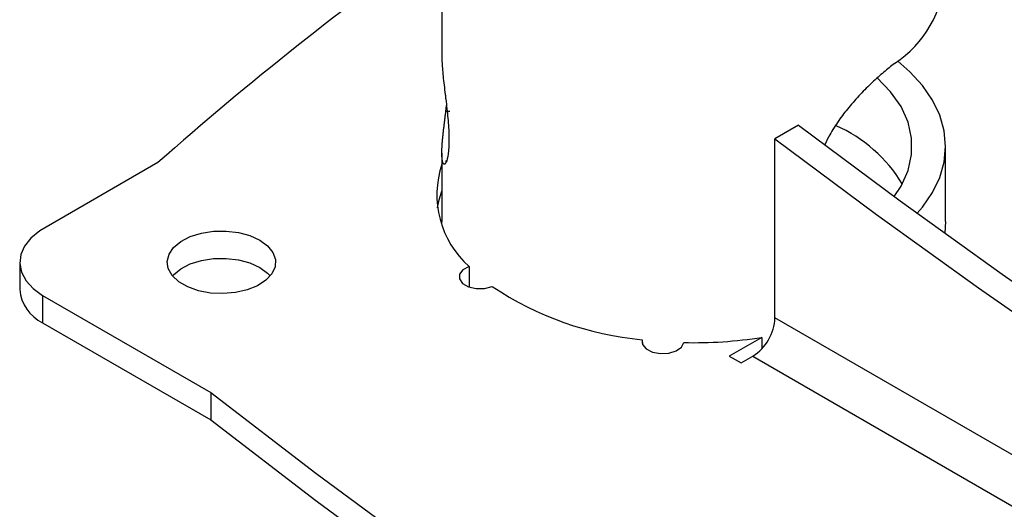
# Model space of a CAD drawing. Units: millimetres. Extents: x 5 to 292, y 5 to 205.
# Drawn here: x 173 to 196, y 99 to 110 of the extents above; entities that cross this region are included whole.
import ezdxf

# ---------------------------------------------------------------- set-up
doc = ezdxf.new("R2010")
doc.units = ezdxf.units.MM

msp = doc.modelspace()

# ---------------------------------------------------------------- linework, layer by layer
at = {"color": 7, "linetype": 'Continuous', "lineweight": 25}
for p, q in [((182.8231, 115.2087), (182.8231, 109.3367)), ((182.9172, 108.048), (182.9333, 108.1975)), ((191.3685, 107.727), (190.8028, 107.4005)), ((190.8028, 103.1136), (190.8028, 107.4005)), ((194.8881, 105.4213), (194.8881, 107.2177)), ((182.8231, 107.0546), (182.8231, 105.4213)), ((176.0191, 106.8283), (173.1907, 105.1954)), ((182.8243, 105.3514), (182.8231, 105.4213)), ((194.8881, 105.4213), (194.8682, 105.1385)), ((172.7093, 104.4441), (172.7093, 103.7909)), ((183.4739, 104.3443), (183.4739, 103.8518)), ((173.2593, 103.6489), (177.2902, 101.3219)), ((173.2593, 103.6489), (173.2593, 102.9957)), ((225.0922, 83.3188), (190.8028, 103.1136)), ((173.2593, 102.9957), (177.2902, 100.6687)), ((190.4869, 102.6454), (189.7068, 102.1951)), ((190.4869, 102.6454), (190.4869, 102.3711)), ((187.6252, 102.5901), (187.6252, 102.4979)), ((189.7068, 102.1951), (189.9896, 102.0318)), ((189.9896, 102.0318), (190.2725, 102.1951)), ((190.2725, 102.1951), (224.5618, 82.4002)), ((177.2902, 101.3219), (177.2902, 100.6687))]:
    msp.add_line(p, q, dxfattribs=at)
at = {"color": 7, "linetype": 'Continuous', "lineweight": 25, "flags": 128}
for points in [[(194.2109, 105.6146), (194.336, 105.7622), (194.5754, 106.111), (194.7484, 106.4727), (194.8531, 106.843), (194.8881, 107.2177), (194.8531, 107.5924), (194.7484, 107.9627), (194.5754, 108.3244), (194.336, 108.6732), (194.0329, 109.0051), (193.743, 109.259)], [(193.6582, 106.0186), (193.8225, 106.2676), (193.992, 106.6413), (194.0774, 107.0245), (194.0774, 107.4109), (193.992, 107.7941), (193.8225, 108.1678), (193.5718, 108.526), (193.244, 108.8628)], [(191.3685, 107.727), (193.8019, 105.9132), (196.2427, 104.1577), (198.6895, 102.4615), (201.1412, 100.8254), (203.5965, 99.2502), (206.0542, 97.7367), (208.5132, 96.2856), (210.9721, 94.8976), (213.4299, 93.5735), (215.8852, 92.3139), (218.3368, 91.1193), (220.7837, 89.9905), (223.2244, 88.928), (225.2495, 88.0948)], [(190.8028, 107.4005), (193.2363, 105.5866), (195.677, 103.8312), (198.1238, 102.135), (200.5755, 100.4988), (203.0308, 98.9236), (205.4885, 97.4101), (207.9475, 95.959), (210.4064, 94.5711), (212.8642, 93.2469), (215.3195, 91.9873), (217.7712, 90.7928), (220.218, 89.664), (222.6587, 88.6014), (225.0922, 87.6056)], [(182.7216, 105.7479), (182.7616, 105.9405), (182.8231, 106.1411)], [(173.1907, 105.1954), (172.9786, 105.0228), (172.8247, 104.8308), (172.7342, 104.6257), (172.7099, 104.4146), (172.7529, 104.2044), (172.8615, 104.0023), (173.0323, 103.815), (173.2593, 103.6489)], [(178.4611, 104.9724), (178.6483, 104.8357), (178.7759, 104.6778), (178.8369, 104.5071), (178.8282, 104.333), (178.75, 104.1646), (178.6068, 104.0113), (178.4061, 103.8811), (178.1589, 103.7812), (177.8784, 103.7168), (177.5797, 103.6916), (177.279, 103.7068), (176.9925, 103.7616), (176.7356, 103.853), (176.5222, 103.9763), (176.3637, 104.1246), (176.2687, 104.29), (176.2424, 104.4635), (176.2862, 104.636), (176.3976, 104.7979), (176.5708, 104.9406), (176.7962, 105.0565), (177.0619, 105.1392), (177.3535, 105.1843), (177.6552, 105.1893), (177.9508, 105.1541), (178.2244, 105.0805), (178.4611, 104.9724)], [(176.3715, 104.1151), (176.3976, 104.1447), (176.5708, 104.2874), (176.7962, 104.4032), (177.0619, 104.4859), (177.3535, 104.531), (177.6552, 104.5361), (177.9508, 104.5009), (178.2244, 104.4272), (178.4611, 104.3192)], [(178.4611, 104.3192), (178.6483, 104.1825), (178.7123, 104.1151)], [(183.4739, 104.3443), (183.3276, 104.2655), (183.2464, 104.16), (183.2434, 104.0445), (183.3191, 103.9376), (183.4613, 103.8564), (183.6473, 103.8138), (183.8473, 103.8168), (184.0293, 103.8648)], [(187.6252, 102.5901), (187.6333, 102.4747), (187.7192, 102.3704), (187.8691, 102.2939), (188.0589, 102.2574), (188.2583, 102.2668), (188.4354, 102.3206), (188.5617, 102.4101), (188.6172, 102.5211)], [(177.2902, 101.3219), (179.8076, 99.3914), (182.3871, 97.4883), (185.0277, 95.6134), (187.7285, 93.7672), (190.4886, 91.9506), (193.307, 90.164), (196.1827, 88.4081), (199.1148, 86.6836), (202.1021, 84.9909), (205.1437, 83.3308), (208.2385, 81.7038), (211.3854, 80.1104), (214.5833, 78.5513), (217.8311, 77.0269), (221.1277, 75.5378), (224.4719, 74.0845)], [(177.2902, 100.6687), (179.8076, 98.7381), (182.3871, 96.835), (185.0277, 94.9601), (187.7285, 93.114), (190.4886, 91.2973), (193.307, 89.5108), (196.1827, 87.7549), (199.1148, 86.0303), (202.1021, 84.3377), (205.1437, 82.6776), (208.2385, 81.0505), (211.3854, 79.4572), (214.5833, 77.898), (217.8311, 76.3736), (221.1277, 74.8845), (224.4719, 73.4313)]]:
    msp.add_lwpolyline(points, dxfattribs=at)
at = {"color": 7, "linetype": 'Continuous', "lineweight": 25}
for centre, radius, start, end in [((230.6249, 44.9428), 82.5324, 125.393451, 131.42419), ((192.1618, 111.4802), 2.7322, 303.49846, 356.22618), ((182.9683, 107.8981), 0.1584, 72.62058, 108.83396), ((190.8542, 104.5064), 3.5029, 31.17093, 66.24285), ((183.0109, 106.8357), 0.0946, 151.9411, 187.77153), ((185.0051, 106.0625), 2.3015, 161.45977, 228.29364), ((173.6777, 103.8729), 0.9719, 184.84014, 244.50017), ((188.3272, 110.28), 7.7218, 236.17949, 264.78361), ((189.6514, 103.166), 1.1526, 302.60548, 357.39452), ((188.8594, 113.0016), 10.4833, 268.67569, 278.93065)]:
    msp.add_arc(centre, radius, start, end, dxfattribs=at)
for points, knots in [([(182.8243, 109.3367), (182.8241, 109.309), (182.8238, 109.2375), (182.8337, 109.0874), (182.8513, 108.8976), (182.8755, 108.6856), (182.8985, 108.4997), (182.9126, 108.3844), (182.9172, 108.347)], [0, 0, 0, 0, 0.1220412, 0.3145889, 0.5124826, 0.7059238, 0.9046394, 1, 1, 1, 1]), ([(193.6697, 109.2018), (193.5846, 109.1349), (193.4118, 108.9991), (193.1317, 108.7499), (192.8457, 108.4668), (192.573, 108.1603), (192.3245, 107.833), (192.1295, 107.5344), (192.0372, 107.3404), (192.0006, 107.2634)], [0, 0, 0, 0, 0.1502273, 0.3045591, 0.4548834, 0.6099636, 0.7541678, 0.9024475, 1, 1, 1, 1]), ([(182.9172, 108.347), (182.9352, 108.1928), (182.9712, 107.8846), (182.9976, 107.4456), (182.9863, 107.0865), (182.9499, 106.893), (182.9242, 106.838), (182.9172, 106.8229)], [0, 0, 0, 0, 0.225995, 0.45173887, 0.68105668, 0.91224274, 1, 1, 1, 1]), ([(182.8237, 107.0069), (182.8237, 107.0084), (182.8233, 107.0198), (182.8231, 107.0431), (182.8231, 107.077), (182.8238, 107.1132), (182.825, 107.1516), (182.8269, 107.1921), (182.8293, 107.2346), (182.8322, 107.2781), (182.8356, 107.3226), (182.8394, 107.3678), (182.8437, 107.4145), (182.8484, 107.4629), (182.8536, 107.5129), (182.8591, 107.5645), (182.8651, 107.6173), (182.8727, 107.6827), (182.8821, 107.7615), (182.8935, 107.8547), (182.9052, 107.9503), (182.9132, 108.0154), (182.9172, 108.048)], [0, 0, 0, 0, 0.0067003, 0.0519553, 0.0974439, 0.1430109, 0.1894768, 0.2360262, 0.2828288, 0.3297163, 0.3743765, 0.4191099, 0.4640649, 0.5090939, 0.554969, 0.6009222, 0.647112, 0.693381, 0.7691375, 0.8452439, 0.9224361, 1, 1, 1, 1]), ([(182.9273, 106.8803), (182.9272, 106.8801), (182.9249, 106.8741), (182.9265, 106.877), (182.928, 106.8798)], [0, 0, 0, 0, 0.0408294, 1, 1, 1, 1])]:
    msp.add_open_spline(points, degree=3, knots=knots, dxfattribs=at)
at = {"color": 8, "linetype": 'Continuous', "lineweight": 25}
msp.add_open_spline([(182.9172, 106.8229), (182.9133, 106.8166), (182.9071, 106.8065), (182.8986, 106.7976), (182.8916, 106.7924), (182.8846, 106.7897), (182.8778, 106.7894), (182.8712, 106.7917), (182.8648, 106.7966), (182.8587, 106.8041), (182.853, 106.814), (182.8477, 106.8263), (182.843, 106.8409), (182.8386, 106.858), (182.8347, 106.8775), (182.8314, 106.8996), (182.8285, 106.9243), (182.8262, 106.9515), (182.8246, 106.979), (182.824, 106.9983), (182.8237, 107.0069)], degree=3, knots=[0, 0, 0, 0, 0.0864599, 0.1396929, 0.1930168, 0.2466159, 0.3003074, 0.3550592, 0.4099097, 0.4650606, 0.5203129, 0.5736886, 0.6271569, 0.6809073, 0.7347531, 0.789695, 0.8447395, 0.9000969, 0.9555599, 1, 1, 1, 1], dxfattribs=at)

doc.saveas('drawing.dxf')
